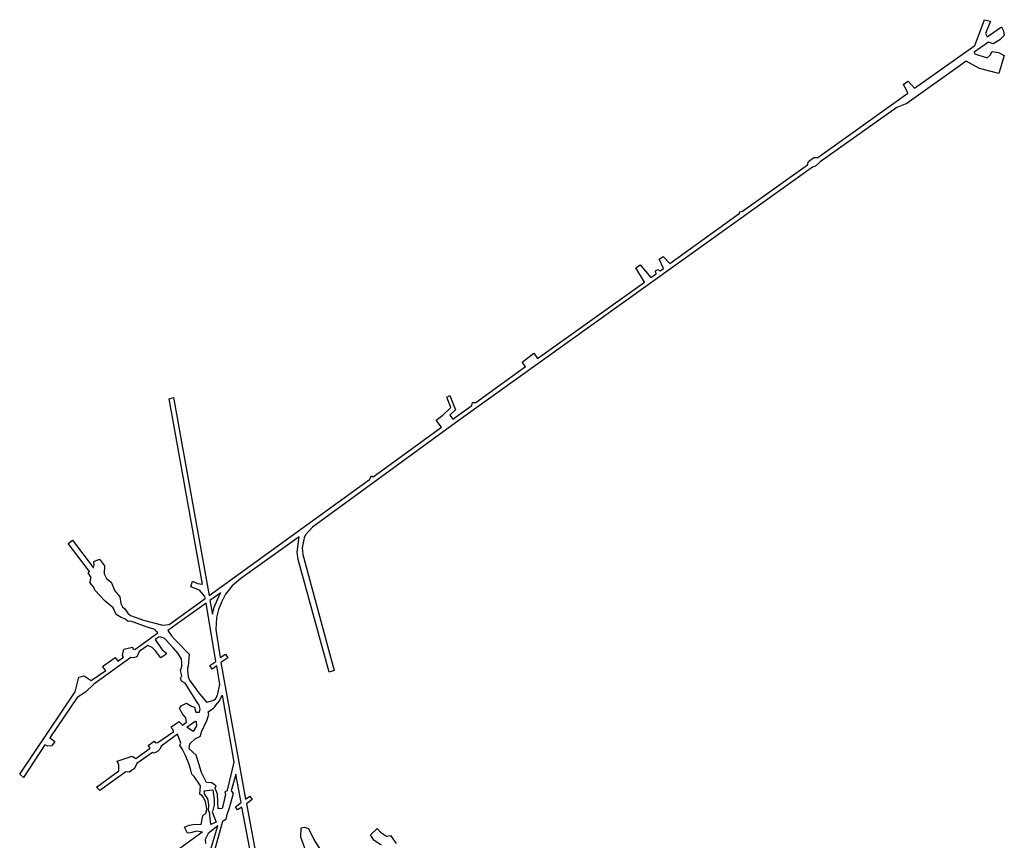
# Model space of a CAD drawing. Extents: x 581 to 7145, y -11334 to -4725.
# Drawn here: x 581 to 2162, y -6042 to -4725 of the extents above; entities that cross this region are included whole.
import ezdxf

# ---------------------------------------------------------------- set-up
doc = ezdxf.new("R2010")
doc.units = 0

msp = doc.modelspace()

# ---------------------------------------------------------------- linework, layer by layer
at = {"layer": 'T62SSILL', "color": 13}
for points in [[(767.436, -6105.73, -932.065), (873.27, -6028.731, -932.013), (874.347, -6028.478, -931.987), (874.194, -6028.453, -932), (864.691, -6026.917, -933.5), (855.341, -6029.99, -935), (850.13, -6030.297, -935.75), (845.685, -6020.617, -935.75), (852.735, -6017.698, -935), (861.932, -6015.855, -933.5), (872.028, -6016.114, -932.233), (872.028, -6016.114, -931.737), (874.867, -6002.705, -930.872), (880.173, -5997.525, -930.595), (881.158, -5990.814, -930.319), (879.267, -5980.004, -930.043), (875.778, -5973.2, -930.043), (873.879, -5970.621, -930.043), (870.203, -5967.716, -930.043), (871.205, -5954.256, -930.043), (861.075, -5939.109, -930.542), (857.211, -5935.771, -930.405), (855.693, -5929.279, -931.344), (852.847, -5920.142, -931.765), (846.888, -5905.568, -930.793), (842.203, -5895.752, -929.173), (838.178, -5889.062, -928.05), (839.411, -5885.651, -927.551), (834.399, -5871.241, -923.795), (834.399, -5871.241, -931.794), (807.861, -5890.458, -931.824), (806.025, -5895.697, -931.83), (802.108, -5899.03, -931.835), (796.969, -5901.714, -931.84), (793.889, -5900.577, -931.84), (768.982, -5918.614, -931.868), (765.158, -5926.652, -931.883), (756.615, -5932.629, -931.902), (750.999, -5931.637, -931.888), (709.267, -5962.001, -931.937), (704.375, -5956.524, -931.937), (740.19, -5930.152, -931.89), (740.231, -5920.602, -931.879), (737.618, -5914.489, -931.873), (761.496, -5906.461, -931.856), (767.493, -5910.346, -931.859), (790.31, -5893.957, -931.833), (787.209, -5889.464, -931.829), (796.919, -5882.763, -931.818), (799.059, -5885.244, -931.82), (802.646, -5885.016, -931.819), (828.438, -5866.894, -931.79), (823.827, -5859.593, -931.783), (835.084, -5851.919, -931.75), (836.486, -5850.963, -931.75), (842.029, -5856.98, -931.75), (846.979, -5853.405, -931.75), (848.437, -5852.574, -931.75), (847.354, -5845.099, -931.75), (842.409, -5838.65, -931.75), (837.475, -5830.448, -931.75), (840.041, -5826.068, -931.75), (848.689, -5821.766, -931.75), (856.81, -5826.52, -928.31), (861.26, -5828.21, -927.12), (863.76, -5835.99, -925.85), (869.38, -5835.96, -928.85), (870.78, -5831.39, -930.35), (868.97, -5824.79, -930.35), (869.02, -5824.82, -929.83), (866.48, -5821.16, -929.63), (846.27, -5789.79, -930.78), (840.56, -5786.23, -929.52), (839.16, -5782.22, -929.26), (841.06, -5777.85, -929.37), (839.26, -5769.35, -930.26), (841.46, -5760.85, -929.96), (841.185, -5760.815, -934.37), (841.283, -5756.846, -934.309), (840.724, -5750.716, -933.938), (834.679, -5741.497, -933.167), (828.007, -5733.256, -933.103), (815.627, -5719.728, -933.627), (812.861, -5717.389, -933.618), (807.555, -5715.785, -934.117), (804.852, -5714.968, -931.614), (798.567, -5719.445, -931.624), (809.752, -5736.117, -931.642), (816.699, -5741.378, -931.645), (815.583, -5743.326, -931.648), (807.222, -5748.882, -931.661), (798.88, -5737.415, -931.65), (793.525, -5732.446, -931.646), (786.581, -5728.894, -931.644), (772.912, -5738.541, -931.666), (768.801, -5747.155, -931.68), (763.508, -5749.097, -931.686), (759.199, -5748.433, -931.688), (699.704, -5790.884, -931.744), (686.409, -5804.018, -931.749), (672.916, -5812.368, -931.751), (629.269, -5877.473, -931.783), (637.513, -5882.908, -931.789), (632.235, -5890.296, -931.792), (626.209, -5890.71, -931.791), (621.334, -5888.297, -931.789), (586.911, -5940.725, -931.814), (580.843, -5935.498, -931.81), (669.743, -5803.431, -931.745), (676.054, -5779.713, -931.731), (684.476, -5777.965, -931.732), (695.703, -5785.087, -931.739), (718.992, -5769.229, -931.723), (714.051, -5762.689, -931.719), (734.063, -5748.129, -931.702), (738.537, -5754.456, -931.707), (747.662, -5747.837, -931.693), (745.862, -5745.228, -931.691), (748.02, -5735.18, -931.675), (761.713, -5731.614, -931.662), (762.561, -5734.238, -931.666), (765.878, -5735.479, -931.666), (802.547, -5708.782, -931.607), (799.597, -5706.242, -931.605), (798.299, -5704.167, -934.539), (796.121, -5703.133, -935.434), (785.567, -5699.542, -930.968), (759.431, -5690.185, -931.013), (754.829, -5690.481, -930.275), (749.859, -5686.219, -930.782), (743.84, -5684.267, -930.119), (735.704, -5679.365, -929.343), (731.019, -5668.769, -929.866), (717.994, -5657.7, -933.493), (718.021, -5657.678, -928.493), (701.394, -5640.535, -927.448), (699.113, -5635.161, -926.3), (693.562, -5628.099, -925.743), (695.503, -5620.018, -924.662), (690.697, -5612.342, -924.663), (692.779, -5610.167, -924.627), (692.791, -5610.183, -931.871), (658.601, -5565.248, -931.854), (665.848, -5560.247, -931.842), (698.848, -5603.891, -931.858), (698.848, -5603.891, -924.524), (699.138, -5603.637, -924.519), (700.316, -5599.73, -924.624), (699.642, -5594.408, -923.147), (708.863, -5590.412, -923.243), (717, -5601.426, -923.239), (716.265, -5613.848, -923.183), (720.059, -5621.417, -924.623), (720.059, -5621.417, -932.717), (727.9, -5627.576, -933.342), (733.772, -5641.454, -932.952), (741.854, -5651.075, -933.548), (743.353, -5661.512, -934.591), (745.996, -5666.999, -934.49), (749.535, -5670.491, -934.638), (754.545, -5676.987, -934.904), (754.545, -5676.987, -928.995), (759.008, -5681.168, -929.84), (779.718, -5688.496, -929.477), (810.606, -5696.213, -931.584), (820.798, -5695.544, -931.578), (878.767, -5653.826, -931.485), (878.271, -5650.317, -931.481), (869.51, -5640.102, -931.471), (855.896, -5634.948, -931.472), (858.31, -5625.58, -931.457), (866.479, -5629.356, -931.458), (874.24, -5630.526, -931.455), (820.665, -5333.404, -931.168), (827.713, -5331.214, -931.159), (884.894, -5649.062, -931.475), (1142.272, -5462.875, -931.027), (1145.906, -5456.516, -931.016), (1148.326, -5458.162, -931.016), (1257.976, -5378.637, -930.821), (1249.562, -5367.22, -930.812), (1260.499, -5359.351, -930.792), (1272.952, -5347.012, -930.766), (1266.506, -5330.386, -930.756), (1271.693, -5327.983, -930.748), (1280.731, -5350.844, -930.765), (1271.714, -5359.634, -930.784), (1276.255, -5365.594, -930.789), (1306.685, -5343.832, -930.736), (1307.773, -5339.028, -930.728), (1313.202, -5339.124, -930.724), (1393.14, -5281.383, -930.584), (1387.57, -5274.157, -930.583), (1406.117, -5260.09, -930.544), (1412.107, -5268.505, -930.547), (1584.252, -5146.034, -930.19), (1570.006, -5123.153, -930.182), (1576.983, -5118.356, -930.168), (1594.331, -5138.713, -930.169), (1602.821, -5132.677, -930.152), (1601.789, -5127.626, -930.147), (1605.606, -5125.594, -930.14), (1609.222, -5127.613, -930.137), (1614.443, -5123.996, -930.125), (1607.543, -5109.215, -930.119), (1613.978, -5104.544, -930.106), (1624.638, -5116.19, -930.101), (1735.96, -5035.896, -929.841), (1737.608, -5033.025, -929.836), (1741.418, -5031.824, -929.828), (1845.976, -4957.851, -929.597), (1847.414, -4952.112, -929.59), (1856.038, -4945.787, -929.571), (1862.414, -4945.905, -929.561), (2006.785, -4842.336, -929.285), (1999.89, -4828.068, -929.283), (2007.335, -4823.19, -929.27), (2017.735, -4834.583, -929.266), (2114.461, -4766.036, -929.113), (2129.806, -4724.688, -929.127), (2139.815, -4727.021, -929.114), (2131.809, -4746.814, -929.108), (2134.34, -4752.288, -929.101), (2157.276, -4735.942, -929.088), (2160.499, -4742.541, -929.08), (2161.539, -4749.963, -929.073), (2154.479, -4756.982, -929.076), (2144.118, -4763.339, -929.082), (2136.176, -4760.669, -929.093), (2113.131, -4776.669, -929.106), (2114.218, -4779.619, -929.103), (2134.326, -4785.779, -929.083), (2139.149, -4781.683, -929.074), (2142.019, -4775.581, -929.076), (2152.628, -4777.546, -929.062), (2161.768, -4782.168, -929.053), (2153.219, -4811.182, -929.099), (2121.718, -4803.126, -929.112), (2100.648, -4791.356, -929.129), (2005.095, -4859.287, -929.3), (1989.34, -4865.441, -929.325), (1866.075, -4952.546, -929.56), (1858.818, -4959.582, -929.578), (1853.894, -4961.156, -929.587), (1286.213, -5367.661, -930.785), (1050.836, -5539.031, -931.204), (1039.703, -5551.421, -931.229), (1037.44, -5556.513, -931.238), (1034.199, -5572.123, -931.263), (1035.592, -5582.822, -931.277), (1085.876, -5769.459, -931.597), (1077.664, -5772.131, -931.618), (1027.957, -5590.98, -931.294), (1026.453, -5579.501, -931.279), (1029.497, -5554.614, -931.242), (935.809, -5621.305, -931.406), (921.741, -5633.474, -931.432), (911.503, -5646.852, -931.457), (904.892, -5659.438, -931.479), (899.835, -5671.486, -931.499), (896.915, -5684.307, -931.518), (895.879, -5703.422, -931.546), (902.489, -5748.498, -931.606), (911.34, -5743.032, -931.594), (915.196, -5748.929, -931.6), (904.054, -5756.19, -931.616), (943.509, -5975.655, -932.036), (950.566, -5970.999, -932.041), (954.317, -5976.434, -932.041), (944.874, -5983.058, -932.035), (961.459, -6072.814, -932.016)], [(883.611, -5835.441, -931.75), (891.874, -5829.533, -931.75), (893.365, -5827.795, -931.75), (895.944, -5824.789, -931.75), (901.775, -5817.993, -931.706), (906.093, -5808.594, -931.69), (924.652, -5916.244, -932.045), (914.184, -5961.201, -932.028), (913.988, -5962.554, -932), (910.328, -5964.211, -932), (911.026, -5968.562, -932), (909.522, -5974.747, -932), (907.37, -5985.035, -932), (905.996, -5990.611, -932), (899.598, -5991.321, -932), (899.598, -5991.321, -930.158), (898.202, -5967.847, -930.043), (894.82, -5958.141, -930.043), (896.294, -5954.539, -930.043), (888.855, -5949.394, -930.043), (880.645, -5949.065, -930.043), (875.912, -5939.269, -930.191), (872.841, -5932.721, -930.484), (864.424, -5904.978, -931.131), (852.955, -5894.895, -929.28), (854.088, -5886.647, -928.032), (862.899, -5878.338, -927.945), (871.221, -5874.697, -928.736), (872.893, -5867.451, -928.325), (881.598, -5848.489, -927.118), (884.468, -5839.253, -926.468), (883.611, -5835.441, -926.644)], [(957.122, -6091.64, -932.008), (937.732, -5988.521, -932.03), (930.793, -5992.882, -932.026), (927.125, -5988.032, -932.025), (936.608, -5980.846, -932.032), (928.092, -5935.801, -932.041), (920.636, -5962.233, -932.03), (921.667, -5963.471, -931), (923.466, -5966.593, -931), (919.739, -5980.384, -931), (916.019, -5993.178, -931), (913.458, -6000.354, -931), (911.917, -6008.392, -931), (907.73, -6011.093, -931), (906.688, -6011.553, -932.009), (880.399, -6106.184, -931.97)], [(872.262, -6107.414, -931.966), (898.987, -6018.256, -932.004), (883.216, -6030.746, -931.994), (878.853, -6040.39, -931.989), (878.982, -6046.933, -931.987)], [(1038.774, -6054.471, -931.87), (1032.162, -6036.509, -931.876), (1032.766, -6021.976, -931.866), (1037.873, -6020.617, -931.853), (1044.629, -6022.639, -931.838), (1053.048, -6040.398, -931.828), (1062.826, -6056.105, -931.814)], [(1161.072, -6049.792, -931.577), (1149.663, -6041.382, -931.6), (1143.866, -6033.151, -931.609), (1154.702, -6022.607, -931.577), (1159.941, -6028.884, -931.568), (1169.547, -6034.872, -931.549), (1176.469, -6033.873, -931.532), (1185.07, -6046.847, -931.519)]]:
    msp.add_polyline3d(points, dxfattribs=at)
for points in [[(903.65, -5644.462, -931.458), (886.241, -5656.905, -931.486), (890.497, -5678.573, -931.514), (893.18, -5667.735, -931.497), (902.076, -5646.832, -931.462)], [(820.845, -5708.126, -933.628), (824.708, -5713.676, -933.249), (830.382, -5719.955, -932.263), (833.196, -5722.409, -931.302), (853.01, -5743.039, -932.374), (851.528, -5762.118, -933.791), (850.75, -5762.02, -929.91), (850.39, -5767.9, -930.14), (851.38, -5779.32, -929.95), (853.34, -5784.53, -930.11), (867.74, -5804.45, -928.44), (880.568, -5820.143, -931.75), (890.709, -5817.202, -931.75), (893.343, -5816.438, -931), (895.058, -5814.926, -931.705), (898.425, -5808.644, -931.694), (902.399, -5791.459, -931.668), (897.158, -5761.699, -931.628), (889.939, -5766.895, -931.64), (885.893, -5761.343, -931.634), (895.971, -5754.709, -931.619), (880.181, -5661.301, -931.495), (818.727, -5705.083, -931.592)], [(862.379, -5850.508, -926.827), (864.013, -5851.31, -926.112), (864.851, -5858.278, -929.612), (859.262, -5866.99, -929.476), (849.034, -5860.314, -925.416)]]:
    msp.add_polyline3d(points, close=True, dxfattribs=at)
at = {"layer": 'T62SSILL', "color": 1}
msp.add_polyline3d([(887.8, -6016.606, -920.62), (885.523, -5996.142, -917.603), (884.244, -5994.869, -924.851), (884.58, -5984.402, -924.573), (882.935, -5974.99, -923.587), (878.211, -5968.154, -925.705), (877.145, -5962.345, -926.419), (891.208, -5960.835, -926.124), (893.163, -5976.781, -924.371), (893.34, -5985.419, -924.488), (891.207, -5993.89, -924.535), (889.885, -5996.117, -917.681), (896.065, -6012.865, -920.536)], close=True, dxfattribs=at)

doc.saveas('drawing.dxf')
